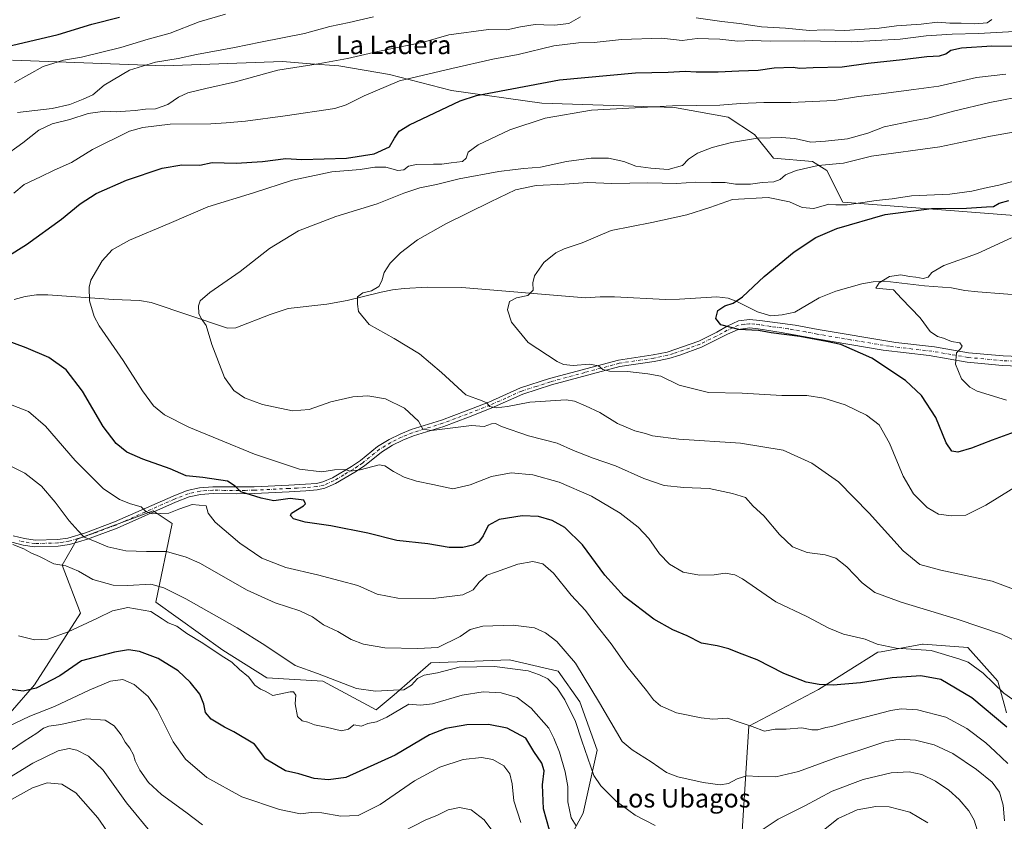
# Model space of a CAD drawing. Units: metres. Extents: x 546125 to 549560, y 4717019 to 4719356.
# Drawn here: x 548315 to 548739, y 4717560 to 4717906 of the extents above; entities that cross this region are included whole.
import ezdxf
from ezdxf.enums import TextEntityAlignment as Align

# ---------------------------------------------------------------- set-up
doc = ezdxf.new("R2010")
doc.units = ezdxf.units.M
doc.header["$MEASUREMENT"] = 0
doc.linetypes.add('DGN Style 4', pattern=[2.638475, 1.318413, -0.659207, 0.001648, -0.659207])
for name, color, linetype, lineweight in [('Camino Cxs', 7, 'Continuous', 0), ('Camino eje', 30, 'DGN Style 4', 13), ('Corriente natural lineal', 142, 'Continuous', 13), ('Cultivos herbáceos CxS', 92, 'Continuous', 0), ('Curva de nivel maestra', 30, 'Continuous', 30), ('Curva de nivel normal', 30, 'Continuous', 0), ('Matorral CxS', 135, 'Continuous', 0), ('Pastizal CxS', 92, 'Continuous', 0), ('Texto cartográfico', 7, 'Continuous', 0)]:
    doc.layers.add(name, color=color, linetype=linetype, lineweight=lineweight)
doc.styles.add('Style-Arial', font='txt')

# ---------------------------------------------------------------- blocks, each defined once
blk = doc.blocks.new('*U8')
at = {"layer": 'Pastizal CxS', "color": 92, "linetype": 'Continuous', "lineweight": 0}
for points in [[(548300.3353, 4717594.99, 780.1253), (548321.5713, 4717619.1443, 773.9396), (548341.2851, 4717649.9587, 768.0694), (548333.4071, 4717670.6333, 764.5718), (548339.9459, 4717681.8253, 760.4013), (548346.8247, 4717684.4071, 758.8125), (548372.6881, 4717694.1117, 754.386), (548380.8737, 4717688.6501, 755.5768), (548373.7687, 4717654.6435, 766.6846), (548402.6459, 4717634.0427, 768.6053), (548421.6017, 4717622.0703, 767.5794), (548445.7669, 4717620.6056, 765.3736), (548468.7415, 4717608.3573, 767.0979), (548476.5235, 4717614.7491, 764.9743), (548492.2699, 4717628.5557, 761.1015), (548526.2157, 4717629.9131, 762.862), (548547.0907, 4717624.9705, 761.726), (548556.5337, 4717611.7873, 762.3777), (548563.9573, 4717590.9821, 762.8341), (548557.8571, 4717563.7675, 768.3537), (548543.4923, 4717537.2495, 777.449)], [(548626.3647, 4717556.0311, 764.3174), (548629.2889, 4717601.3445, 754.2773), (548659.2293, 4717617.1065, 749.6746), (548684.8455, 4717633.1047, 745.2583), (548686.2513, 4717633.3579, 745.143), (548704.0945, 4717636.5709, 743.1454), (548704.4587, 4717636.5439, 743.1348), (548723.5833, 4717635.1271, 741.8265), (548736.5745, 4717620.6919, 743.9454), (548739.2687, 4717610.7371, 746.311), (548740.2713, 4717607.0327, 747.1987)]]:
    blk.add_polyline3d(points, dxfattribs=at)

msp = doc.modelspace()

# ---------------------------------------------------------------- linework, layer by layer
at = {"layer": 'Camino Cxs', "color": 7, "linetype": 'Continuous', "lineweight": 0}
for points in [[(548312.2601, 4717683.3101, 764.3796), (548317.2101, 4717682.0901, 763.994), (548321.7501, 4717681.3601, 763.5703), (548331.4101, 4717681.6501, 762.0816), (548335.9401, 4717682.3301, 761.1705), (548343.4701, 4717684.5601, 759.6659), (548356.0201, 4717689.2601, 757.1374), (548381.2301, 4717700.4101, 753.1394), (548387.3401, 4717702.7701, 752.2808), (548392.6301, 4717703.9601, 751.6486), (548398.3701, 4717704.4001, 751.3998), (548416.1701, 4717704.3601, 748.8734), (548431.0501, 4717705.1101, 747.213), (548438.2301, 4717705.5001, 747.0955), (548442.9501, 4717705.8801, 746.8209), (548445.7501, 4717706.4901, 746.5804), (548449.9301, 4717708.3401, 746.0322), (548458.0301, 4717713.1201, 745.065), (548461.9601, 4717715.7601, 744.6265), (548469.3301, 4717721.7201, 743.464), (548474.3401, 4717724.7601, 742.5558), (548479.0001, 4717727.0901, 741.6253), (548483.8101, 4717729.0301, 740.7387), (548496.9201, 4717733.1201, 738.5068), (548507.4501, 4717737.0901, 736.4923), (548517.2201, 4717740.9001, 735.1846), (548530.9401, 4717746.9801, 733.2725), (548543.4301, 4717751.0101, 732.1069), (548573.1701, 4717759.0401, 729.0811), (548588.0501, 4717761.2501, 727.6961), (548594.0601, 4717762.4801, 727.1148), (548607.7701, 4717767.2001, 725.8923), (548615.4801, 4717771.0101, 725.3567), (548619.9701, 4717773.6401, 724.9859), (548624.8501, 4717775.8801, 725.025), (548629.5301, 4717776.5201, 725.005), (548634.0501, 4717776.1201, 724.9721), (548649.2801, 4717774.0201, 725.57), (548659.1201, 4717772.2501, 724.497), (548692.6701, 4717766.6301, 723.3491), (548709.2101, 4717764.7401, 721.2814), (548723.8601, 4717762.2001, 719.7231), (548738.8301, 4717760.8001, 717.4464), (548773.6001, 4717759.3901, 714.4927)], [(548312.2601, 4717683.3101, 764.3796), (548317.2101, 4717682.0901, 763.994), (548321.7501, 4717681.3601, 763.5703), (548331.4101, 4717681.6501, 762.0816), (548335.9401, 4717682.3301, 761.1705), (548343.4701, 4717684.5601, 759.6659), (548356.0201, 4717689.2601, 757.1374), (548381.2301, 4717700.4101, 753.1394), (548387.3401, 4717702.7701, 752.2808), (548392.6301, 4717703.9601, 751.6486), (548398.3701, 4717704.4001, 751.3998), (548416.1701, 4717704.3601, 748.8734), (548431.0501, 4717705.1101, 747.213), (548438.2301, 4717705.5001, 747.0955), (548442.9501, 4717705.8801, 746.8209), (548445.7501, 4717706.4901, 746.5804), (548449.9301, 4717708.3401, 746.0322), (548458.0301, 4717713.1201, 745.065), (548461.9601, 4717715.7601, 744.6265), (548469.3301, 4717721.7201, 743.464), (548474.3401, 4717724.7601, 742.5558), (548479.0001, 4717727.0901, 741.6253), (548483.8101, 4717729.0301, 740.7387), (548496.9201, 4717733.1201, 738.5068), (548507.4501, 4717737.0901, 736.4923), (548517.2201, 4717740.9001, 735.1846), (548530.9401, 4717746.9801, 733.2725), (548543.4301, 4717751.0101, 732.1069), (548573.1701, 4717759.0401, 729.0811), (548588.0501, 4717761.2501, 727.6961), (548594.0601, 4717762.4801, 727.1148), (548607.7701, 4717767.2001, 725.8923), (548615.4801, 4717771.0101, 725.3567), (548619.9701, 4717773.6401, 724.9859), (548624.8501, 4717775.8801, 725.025), (548629.5301, 4717776.5201, 725.005), (548634.0501, 4717776.1201, 724.9721), (548649.2801, 4717774.0201, 725.57), (548659.1201, 4717772.2501, 724.497), (548692.6701, 4717766.6301, 723.3491), (548709.2101, 4717764.7401, 721.2814), (548723.8601, 4717762.2001, 719.7231), (548738.8301, 4717760.8001, 717.4464), (548773.6001, 4717759.3901, 714.4927)], [(548769.6101, 4717755.3901, 715.3682), (548738.5501, 4717756.7001, 717.8459), (548723.3301, 4717758.1201, 719.395), (548706.9701, 4717760.9201, 722.5336), (548687.1501, 4717763.2501, 725.6481), (548658.4101, 4717768.2001, 725.9833), (548643.2501, 4717770.9201, 725.3663), (548633.3401, 4717772.4101, 725.1035), (548629.6501, 4717772.8401, 725.0004), (548624.7301, 4717772.1201, 725.1076), (548620.0301, 4717770.1101, 725.7424), (548608.8801, 4717764.6001, 726.7144), (548599.5301, 4717761.1601, 727.4403), (548594.7501, 4717759.7301, 727.8575), (548588.5501, 4717758.4601, 728.1263), (548573.7501, 4717756.2601, 729.7947), (548544.2301, 4717748.3001, 732.7002), (548531.9501, 4717744.3301, 733.9642), (548518.3101, 4717738.2901, 736.1616), (548508.4701, 4717734.4501, 737.8605), (548497.8401, 4717730.4401, 739.6288), (548484.7601, 4717726.3601, 741.193), (548480.1601, 4717724.5101, 742.1588), (548475.7101, 4717722.2901, 742.9688), (548470.9601, 4717719.4001, 744.0787), (548463.6401, 4717713.4801, 745.2275), (548459.5401, 4717710.7201, 746.1163), (548451.2201, 4717705.8201, 747.153), (548446.6301, 4717703.7901, 747.8542), (548443.3601, 4717703.0801, 747.9701), (548438.4301, 4717702.6801, 748.1305), (548431.2001, 4717702.2801, 748.2383), (548416.2701, 4717701.5301, 749.8164), (548408.3601, 4717701.3701, 750.7281), (548398.4501, 4717701.5701, 752.5033), (548393.0501, 4717701.1601, 752.7482), (548388.1701, 4717700.0601, 753.4546), (548382.3101, 4717697.8001, 753.9677), (548357.0901, 4717686.6401, 757.7955), (548344.3701, 4717681.8801, 760.2558), (548336.5601, 4717679.5601, 762.2188), (548331.6601, 4717678.8201, 763.118), (548321.5601, 4717678.5201, 764.5631), (548316.6501, 4717679.3201, 764.9698), (548311.7501, 4717680.5201, 765.172)], [(548769.6101, 4717755.3901, 715.3682), (548738.5501, 4717756.7001, 717.8459), (548723.3301, 4717758.1201, 719.395), (548706.9701, 4717760.9201, 722.5336), (548687.1501, 4717763.2501, 725.6481), (548658.4101, 4717768.2001, 725.9833), (548643.2501, 4717770.9201, 725.3663), (548633.3401, 4717772.4101, 725.1035), (548629.6501, 4717772.8401, 725.0004), (548624.7301, 4717772.1201, 725.1076), (548620.0301, 4717770.1101, 725.7424), (548608.8801, 4717764.6001, 726.7144), (548599.5301, 4717761.1601, 727.4403), (548594.7501, 4717759.7301, 727.8575), (548588.5501, 4717758.4601, 728.1263), (548573.7501, 4717756.2601, 729.7947), (548544.2301, 4717748.3001, 732.7002), (548531.9501, 4717744.3301, 733.9642), (548518.3101, 4717738.2901, 736.1616), (548508.4701, 4717734.4501, 737.8605), (548497.8401, 4717730.4401, 739.6288), (548484.7601, 4717726.3601, 741.193), (548480.1601, 4717724.5101, 742.1588), (548475.7101, 4717722.2901, 742.9688), (548470.9601, 4717719.4001, 744.0787), (548463.6401, 4717713.4801, 745.2275), (548459.5401, 4717710.7201, 746.1163), (548451.2201, 4717705.8201, 747.153), (548446.6301, 4717703.7901, 747.8542), (548443.3601, 4717703.0801, 747.9701), (548438.4301, 4717702.6801, 748.1305), (548431.2001, 4717702.2801, 748.2383), (548416.2701, 4717701.5301, 749.8164), (548408.3601, 4717701.3701, 750.7281), (548398.4501, 4717701.5701, 752.5033), (548393.0501, 4717701.1601, 752.7482), (548388.1701, 4717700.0601, 753.4546), (548382.3101, 4717697.8001, 753.9677), (548357.0901, 4717686.6401, 757.7955), (548344.3701, 4717681.8801, 760.2558), (548336.5601, 4717679.5601, 762.2188), (548331.6601, 4717678.8201, 763.118), (548321.5601, 4717678.5201, 764.5631), (548316.6501, 4717679.3201, 764.9698), (548311.7501, 4717680.5201, 765.172)]]:
    msp.add_polyline3d(points, dxfattribs=at)
at = {"layer": 'Camino eje', "color": 30, "linetype": 'DGN Style 4', "lineweight": 13}
msp.add_polyline3d([(548754.2201, 4717758.0951, 716.4624), (548738.6901, 4717758.7501, 717.6863), (548723.5951, 4717760.1601, 719.5714), (548716.2701, 4717761.4301, 720.4631), (548708.0901, 4717762.8301, 721.8424), (548699.8201, 4717763.7751, 723.4592), (548689.9101, 4717764.9401, 724.6019), (548673.1351, 4717767.7501, 725.3006), (548658.7651, 4717770.2251, 725.2727), (548653.8451, 4717771.1101, 725.1699), (548646.2651, 4717772.4701, 725.0734), (548638.6501, 4717773.5201, 725.1519), (548633.6951, 4717774.2651, 725.0249), (548631.8501, 4717774.4801, 725.007), (548629.5901, 4717774.6801, 725.0013), (548627.2501, 4717774.3601, 724.9936), (548624.7901, 4717774.0001, 725.0048), (548622.3501, 4717772.8801, 725.0265), (548620.0001, 4717771.8751, 725.1937), (548617.7551, 4717770.5601, 725.5047), (548608.3251, 4717765.9001, 726.299), (548603.6501, 4717764.1801, 726.7544), (548596.7951, 4717761.8201, 727.1804), (548594.4051, 4717761.1051, 727.4738), (548588.3001, 4717759.8551, 727.9056), (548573.4601, 4717757.6501, 729.3548), (548558.5901, 4717753.6351, 730.7913), (548543.8301, 4717749.6551, 732.3968), (548537.6901, 4717747.6701, 732.9134), (548531.4451, 4717745.6551, 733.6058), (548524.5851, 4717742.6151, 734.2757), (548517.7651, 4717739.5951, 735.6608), (548507.9601, 4717735.7701, 737.1525), (548497.3801, 4717731.7801, 738.9597), (548484.2851, 4717727.6951, 740.8653), (548481.8801, 4717726.7251, 741.3742), (548479.5801, 4717725.8001, 741.8807), (548477.3551, 4717724.6901, 742.3541), (548475.0251, 4717723.5251, 742.7428), (548472.6501, 4717722.0801, 743.1779), (548470.1451, 4717720.5601, 743.7585), (548462.8001, 4717714.6201, 744.9129), (548460.7501, 4717713.2401, 745.1448), (548458.7851, 4717711.9201, 745.4916), (548454.7351, 4717709.5301, 746.2117), (548450.5751, 4717707.0801, 746.4882), (548446.1901, 4717705.1401, 747.2059), (548443.1551, 4717704.4801, 747.39), (548438.3301, 4717704.0901, 747.6122), (548434.7151, 4717703.8901, 747.6013), (548431.1251, 4717703.6951, 747.707), (548416.2201, 4717702.9451, 749.2465), (548412.2651, 4717702.8651, 749.7017), (548403.3651, 4717702.8851, 751.1569), (548398.4101, 4717702.9851, 751.8816), (548395.7101, 4717702.7801, 752.0422), (548392.8401, 4717702.5601, 752.0336), (548387.7551, 4717701.4151, 752.8386), (548381.7701, 4717699.1051, 753.5479), (548369.1651, 4717693.5301, 755.0047), (548356.5551, 4717687.9501, 757.3766), (548343.9201, 4717683.2201, 759.9015), (548340.1551, 4717682.1051, 760.7139), (548336.2501, 4717680.9451, 761.6919), (548333.8001, 4717680.5751, 762.1606), (548331.5351, 4717680.2351, 762.5989), (548321.6551, 4717679.9401, 764.067), (548319.2001, 4717680.3401, 764.2866), (548316.9301, 4717680.7051, 764.4841), (548314.4801, 4717681.3051, 764.6048)], dxfattribs=at)
at = {"layer": 'Corriente natural lineal', "color": 142, "linetype": 'Continuous', "lineweight": 13}
msp.add_polyline3d([(548312.7301, 4717785.1101, 748.168), (548317.5101, 4717786.3601, 747.7362), (548322.3601, 4717787.1001, 747.1628), (548327.2801, 4717787.1601, 746.7295), (548355.5201, 4717785.1601, 743.8292), (548366.8201, 4717784.6901, 742.7784), (548371.7201, 4717783.8801, 742.26), (548404.7201, 4717772.7601, 739.2726), (548408.2401, 4717772.8801, 739.0878), (548423.1201, 4717778.6801, 738.3995), (548430.8401, 4717781.1601, 737.9478), (548447.4801, 4717783.1601, 736.6443), (548456.2801, 4717784.6101, 736.2538), (548470.8201, 4717788.2201, 734.6879), (548475.7201, 4717789.2401, 734.4435), (548480.7901, 4717789.8901, 733.9131), (548490.7601, 4717790.3601, 733.0136), (548505.5801, 4717790.2701, 732.042), (548558.9601, 4717785.8001, 728.6814), (548565.1601, 4717786.2001, 728.2699), (548571.3601, 4717786.2001, 728.0225), (548593.4201, 4717785.1501, 726.5641), (548599.3401, 4717785.2901, 726.2802), (548615.4701, 4717786.2301, 725.9247), (548620.3701, 4717785.6401, 725.7329), (548624.0401, 4717784.2201, 725.5932), (548633.0101, 4717779.8001, 724.859), (548638.7001, 4717778.0101, 724.3096), (548643.6901, 4717778.4401, 723.6777), (548649.1301, 4717779.6401, 723.3264), (548659.5701, 4717785.8001, 722.4831), (548666.7001, 4717788.7001, 722.1596), (548678.0201, 4717791.8101, 721.6339), (548682.9101, 4717792.7801, 721.3149), (548687.8501, 4717793.0201, 721.046), (548705.0101, 4717791.0001, 719.6581), (548716.5301, 4717790.1201, 718.9419), (548722.3701, 4717789.0001, 718.2368), (548727.8801, 4717788.4001, 717.5407), (548750.0901, 4717786.6801, 715.947)], dxfattribs=at)
at = {"layer": 'Cultivos herbáceos CxS', "color": 92, "linetype": 'Continuous', "lineweight": 0}
for points in [[(548312.0241, 4717888.2635, 773.0276), (548377.3731, 4717885.7721, 765.1512), (548428.4079, 4717887.6387, 762.2308), (548440.4261, 4717886.7137, 761.2766), (548452.6801, 4717885.7705, 759.9097), (548474.4631, 4717882.0363, 756.8211), (548501.2253, 4717875.1897, 752.6167), (548540.0861, 4717869.7159, 747.3727), (548597.2317, 4717867.7879, 745.4566), (548620.3289, 4717863.7133, 743.834), (548631.7651, 4717856.2589, 741.1429), (548639.8533, 4717846.0579, 737.7654), (548656.7075, 4717844.5019, 736.4585), (548662.9503, 4717840.6251, 734.7551), (548669.7445, 4717827.0433, 731.9729), (548756.6997, 4717820.2513, 721.7981)], [(548312.0241, 4717888.2635, 773.0276), (548377.3731, 4717885.7721, 765.1512), (548428.4079, 4717887.6387, 762.2308), (548440.4261, 4717886.7137, 761.2766), (548452.6801, 4717885.7705, 759.9097), (548474.4631, 4717882.0363, 756.8211), (548501.2253, 4717875.1897, 752.6167), (548540.0861, 4717869.7159, 747.3727), (548597.2317, 4717867.7879, 745.4566), (548620.3289, 4717863.7133, 743.834), (548631.7651, 4717856.2589, 741.1429), (548639.8533, 4717846.0579, 737.7654), (548656.7075, 4717844.5019, 736.4585), (548662.9503, 4717840.6251, 734.7551), (548669.7445, 4717827.0433, 731.9729), (548756.6997, 4717820.2513, 721.7981), (548797.4249, 4717822.7677, 719.037), (548869.1999, 4717824.3065, 717.843), (548878.6875, 4717823.8483, 717.5112), (548893.6191, 4717824.3289, 717.1573), (548915.3529, 4717825.0073, 715.1645), (548920.7851, 4717814.1423, 711.8726), (548928.7817, 4717808.8105, 709.9687)], [(548543.4923, 4717537.2495, 777.449), (548557.8571, 4717563.7675, 768.3537), (548563.9573, 4717590.9821, 762.8341), (548556.5337, 4717611.7873, 762.3777), (548547.0907, 4717624.9705, 761.726), (548526.2157, 4717629.9131, 762.862), (548492.2699, 4717628.5557, 761.1015), (548476.5235, 4717614.7491, 764.9743), (548468.7415, 4717608.3573, 767.0979), (548445.7669, 4717620.6056, 765.3736), (548421.6017, 4717622.0703, 767.5794), (548402.6459, 4717634.0427, 768.6053), (548373.7687, 4717654.6435, 766.6846), (548380.8737, 4717688.6501, 755.5768), (548372.6881, 4717694.1117, 754.386), (548346.8247, 4717684.4071, 758.8125), (548339.9459, 4717681.8253, 760.4013), (548333.4071, 4717670.6333, 764.5718), (548341.2851, 4717649.9587, 768.0694), (548321.5713, 4717619.1443, 773.9396), (548300.3353, 4717594.99, 780.1253)], [(548543.4923, 4717537.2495, 777.449), (548557.8571, 4717563.7675, 768.3537), (548563.9573, 4717590.9821, 762.8341), (548556.5337, 4717611.7873, 762.3777), (548547.0907, 4717624.9705, 761.726), (548526.2157, 4717629.9131, 762.862), (548492.2699, 4717628.5557, 761.1015), (548476.5235, 4717614.7491, 764.9743), (548468.7415, 4717608.3573, 767.0979), (548445.7669, 4717620.6056, 765.3736), (548421.6017, 4717622.0703, 767.5794), (548402.6459, 4717634.0427, 768.6053), (548373.7687, 4717654.6435, 766.6846), (548380.8737, 4717688.6501, 755.5768), (548372.6881, 4717694.1117, 754.386), (548346.8247, 4717684.4071, 758.8125), (548339.9459, 4717681.8253, 760.4013), (548333.4071, 4717670.6333, 764.5718), (548341.2851, 4717649.9587, 768.0694), (548321.5713, 4717619.1443, 773.9396), (548300.3353, 4717594.99, 780.1253)], [(548740.2713, 4717607.0327, 747.1987), (548739.2687, 4717610.7371, 746.311), (548736.5745, 4717620.6919, 743.9454), (548723.5833, 4717635.1271, 741.8265), (548704.4587, 4717636.5439, 743.1348), (548704.0945, 4717636.5709, 743.1454), (548686.2513, 4717633.3579, 745.143), (548684.8455, 4717633.1047, 745.2583), (548659.2293, 4717617.1065, 749.6746), (548629.2889, 4717601.3445, 754.2773), (548626.3647, 4717556.0311, 764.3174)], [(548740.2713, 4717607.0327, 747.1987), (548739.2687, 4717610.7371, 746.311), (548736.5745, 4717620.6919, 743.9454), (548723.5833, 4717635.1271, 741.8265), (548704.4587, 4717636.5439, 743.1348), (548704.0945, 4717636.5709, 743.1454), (548686.2513, 4717633.3579, 745.143), (548684.8455, 4717633.1047, 745.2583), (548659.2293, 4717617.1065, 749.6746), (548629.2889, 4717601.3445, 754.2773), (548626.3647, 4717556.0311, 764.3174)]]:
    msp.add_polyline3d(points, dxfattribs=at)
at = {"layer": 'Curva de nivel maestra', "color": 30, "linetype": 'Continuous', "lineweight": 30, "flags": 128}
for points, elevation in [([(548309.16, 4717893.9701), (548331.76, 4717899.2301), (548346.27, 4717903.7401), (548358.1, 4717906.8201)], 775), ([(548300.94, 4717798.1301), (548318.06, 4717808.8001), (548333.17, 4717819.7101), (548341.17, 4717826.3401), (548348.12, 4717830.7801), (548361.2, 4717836.4601), (548376.5, 4717841.7401), (548384.99, 4717843.1501), (548392.79, 4717843.0401), (548398.13, 4717844.1501), (548408.36, 4717843.8901), (548419.71, 4717844.5401), (548429.77, 4717845.7901), (548436.69, 4717845.3801), (548455.88, 4717846.0001), (548467.9, 4717847.8501), (548474.4, 4717850.8401), (548476.58, 4717854.6001), (548478.65, 4717857.6101), (548483.06, 4717860.3201), (548504.87, 4717870.7601), (548511.97, 4717873.0401), (548547.66, 4717879.7601), (548580.42, 4717882.7001), (548594.51, 4717883.0801), (548601.82, 4717883.4701), (548606.61, 4717883.1601), (548616.12, 4717883.1501), (548624.9, 4717883.6401), (548633.37, 4717883.9801), (548640.23, 4717884.9601), (548648.41, 4717885.1501), (548651.14, 4717884.7401), (548657.03, 4717885.0201), (548669.54, 4717885.3201), (548680.63, 4717886.9501), (548695.46, 4717888.4801), (548705.93, 4717889.7601), (548711.38, 4717890.0601), (548714.09, 4717890.9401), (548716.36, 4717892.5301), (548720.97, 4717893.5301), (548733.93, 4717894.4101), (548746.07, 4717894.3001)], 750), ([(548743.58, 4717727.9301), (548734.16, 4717724.5501), (548725.25, 4717721.0401), (548719.39, 4717719.2701), (548716.74, 4717719.7401), (548714.32, 4717723.4101), (548709.79, 4717734.2201), (548703.64, 4717743.7601), (548696.77, 4717750.1401), (548682.32, 4717759.7801), (548668.96, 4717765.7501), (548662.7, 4717767.0401), (548651.2, 4717769.2101), (548638.91, 4717770.7801), (548633.42, 4717771.7001), (548624.96, 4717772.1801), (548617.27, 4717774.1401), (548615.01, 4717776.9701), (548615.94, 4717780.4001), (548618.88, 4717782.4401), (548622.52, 4717783.5001), (548626.56, 4717786.1901), (548635.83, 4717795.0801), (548648.88, 4717805.6901), (548658.15, 4717811.8501), (548667.26, 4717815.6901), (548687.95, 4717821.7401), (548707.99, 4717824.2701), (548723.06, 4717824.5001), (548731.65, 4717825.1001), (548734.74, 4717825.1201), (548737.19, 4717826.5901), (548741.35, 4717827.7201)], 725), ([(548740.42, 4717600.7801), (548725.41, 4717613.4601), (548712.07, 4717621.4301), (548703.41, 4717623.0101), (548691.07, 4717622.1601), (548677.41, 4717620.0201), (548665.61, 4717618.9501), (548659.59, 4717619.1901), (548654.04, 4717620.2401), (548644.37, 4717623.9801), (548632.88, 4717629.9101), (548625.32, 4717632.6901), (548620.67, 4717634.6501), (548615.61, 4717635.8801), (548608.94, 4717637.0301), (548602.66, 4717640.2701), (548596.52, 4717642.8501), (548588.34, 4717647.3401), (548575.64, 4717657.0801), (548567.25, 4717666.3301), (548557.64, 4717679.4101), (548549.98, 4717686.8801), (548544.53, 4717689.9301), (548538.73, 4717691.6501), (548531.66, 4717691.9301), (548521.76, 4717690.3101), (548517.01, 4717687.7201), (548514.82, 4717683.2801), (548512.75, 4717680.5901), (548510.3, 4717679.2601), (548506.02, 4717678.3001), (548500.19, 4717678.2701), (548490.94, 4717679.8201), (548477.57, 4717681.3101), (548465.07, 4717684.4401), (548449.19, 4717687.5401), (548438.19, 4717689.1801), (548433.11, 4717690.6801), (548431.83, 4717692.0901), (548432.31, 4717692.9801), (548437.38, 4717696.1601), (548438.29, 4717697.1201), (548437.6, 4717698.6401), (548431.73, 4717699.4401), (548424.62, 4717698.3901), (548419.18, 4717699.5501), (548410.42, 4717702.3001), (548407.93, 4717704.7101), (548404.68, 4717706.8001), (548394.06, 4717708.4201), (548386.85, 4717709.2001), (548380.02, 4717712.0801), (548368.16, 4717716.3301), (548361.34, 4717719.4001), (548356.69, 4717723.0501), (548351.06, 4717730.4101), (548342.21, 4717745.5601), (548335.1, 4717754.7801), (548327.74, 4717760.1001), (548317.99, 4717764.3401), (548306.7, 4717768.3901)], 750), ([(548544.68, 4717551.8401), (548540.88, 4717565.6601), (548540.33, 4717575.9901), (548541.05, 4717582.0701), (548540.16, 4717585.3301), (548536.72, 4717590.3801), (548533.16, 4717596.1701), (548525.12, 4717600.3601), (548517.09, 4717601.9301), (548507.73, 4717601.9101), (548498.68, 4717600.2901), (548491.7, 4717597.4901), (548476.87, 4717588.7401), (548455.6, 4717579.1001), (548448.14, 4717578.0901), (548442.02, 4717578.7801), (548435.34, 4717580.7301), (548429.6, 4717582.0601), (548421.19, 4717587.1001), (548416.33, 4717593.4601), (548407.43, 4717598.7701), (548403.44, 4717600.7801), (548397.63, 4717604.3101), (548395.18, 4717607.2001), (548394.48, 4717610.7701), (548392.69, 4717615.0401), (548388.62, 4717620.2901), (548383.4, 4717625.0801), (548374.85, 4717630.4201), (548366.78, 4717633.4901), (548361.96, 4717634.1001), (548355.99, 4717633.1301), (548341.73, 4717629.3601), (548332.4, 4717622.9901), (548322.29, 4717617.6201), (548316.62, 4717616.3901), (548306.97, 4717617.6501)], 775)]:
    msp.add_lwpolyline(points, dxfattribs=dict(at, elevation=elevation))
at = {"layer": 'Curva de nivel normal', "color": 30, "linetype": 'Continuous', "lineweight": 0, "flags": 128}
for points, elevation in [([(548403.79, 4717907.9701), (548392.45, 4717904.6801), (548379.94, 4717899.8701), (548370.45, 4717897.2801), (548358.73, 4717893.7101), (548341.73, 4717889.4801), (548334.04, 4717888.1801), (548325.31, 4717885.5001), (548312.86, 4717878.6201)], 770), ([(548556.74, 4717906.8501), (548551.66, 4717904.0801), (548545.57, 4717903.3201), (548540.93, 4717903.4201), (548537.2, 4717903.6401), (548530.93, 4717902.5901), (548524.98, 4717901.2401), (548517.08, 4717901.4501), (548499.98, 4717899.0801), (548489.06, 4717896.0401), (548469.39, 4717892.0201), (548456.34, 4717888.8701), (548443.67, 4717886.6901), (548426.38, 4717883.9601), (548408.06, 4717878.8401), (548395.4, 4717876.0401), (548387.59, 4717874.0801), (548383.57, 4717872.2801), (548378.98, 4717869.0801), (548373.72, 4717867.2001), (548369.3, 4717867.1301), (548364.84, 4717866.5501), (548360.73, 4717866.2901), (548356.69, 4717865.9301), (548351.89, 4717866.2201), (548344.69, 4717865.2901), (548336.73, 4717862.7001), (548329.2, 4717860.8601), (548323.35, 4717858.1301), (548316.49, 4717852.6401), (548307.67, 4717846.3201)], 760), ([(548314.17, 4717865.7101), (548329.06, 4717867.3901), (548336.73, 4717869.1201), (548342.42, 4717871.4801), (548346.68, 4717873.2601), (548351.54, 4717877.4101), (548362.42, 4717883.8801), (548373.7, 4717887.4101), (548383.45, 4717888.9601), (548391.3, 4717890.6001), (548407.75, 4717893.7001), (548418.91, 4717896.0401), (548437.86, 4717899.7801), (548448.73, 4717902.7801), (548457.11, 4717904.3801), (548467.59, 4717906.8401)], 765), ([(548733.94, 4717905.6901), (548731.91, 4717904.3301), (548726.69, 4717903.9001), (548720.73, 4717904.2201), (548715.83, 4717904.2301), (548710.61, 4717904.6401), (548703.46, 4717903.7001), (548692.86, 4717903.0001), (548685.38, 4717902.0601), (548670.65, 4717900.9901), (548661.9, 4717901.2401), (548655.44, 4717901.0301), (548645.05, 4717901.9701), (548634.69, 4717902.6401), (548625.21, 4717904.0901), (548617.69, 4717904.8101), (548606.58, 4717906.5301)], 760), ([(548743.78, 4717900.5701), (548728.21, 4717899.7101), (548716.91, 4717899.3801), (548705.64, 4717898.6401), (548694.44, 4717897.2701), (548673.5, 4717896.1401), (548653.43, 4717896.5101), (548638.41, 4717896.4801), (548630.74, 4717896.7501), (548624.53, 4717896.4401), (548616.79, 4717897.3401), (548607.03, 4717897.5901), (548600.53, 4717896.7501), (548591.73, 4717897.7101), (548574.46, 4717897.1101), (548562.61, 4717895.8801), (548555.87, 4717895.6701), (548545.26, 4717894.3801), (548529.83, 4717890.6601), (548518.92, 4717888.5901), (548501.37, 4717884.6201), (548478.72, 4717879.3201), (548463.54, 4717872.9001), (548455.86, 4717868.9301), (548450.89, 4717867.3401), (548429.56, 4717864.2201), (548412.42, 4717861.8701), (548404.13, 4717861.2601), (548397.49, 4717860.8401), (548379.97, 4717860.6701), (548368.15, 4717859.2101), (548362.46, 4717857.5801), (548346.56, 4717849.7801), (548337.48, 4717844.1001), (548330.01, 4717840.7801), (548324.08, 4717837.9001), (548317.02, 4717834.6201), (548312.64, 4717830.9101)], 755), ([(548743.07, 4717612.7901), (548739.17, 4717615.4401), (548730.26, 4717624.0701), (548723.83, 4717628.8301), (548719.72, 4717630.3001), (548707.88, 4717633.8801), (548692.81, 4717634.8801), (548684.61, 4717636.6101), (548679.35, 4717638.7301), (548670.06, 4717640.8901), (548663.75, 4717643.4501), (548654.21, 4717648.5401), (548640.86, 4717654.8901), (548626.52, 4717664.7601), (548623.28, 4717666.4401), (548619.07, 4717667.1501), (548614.3, 4717666.5001), (548607.99, 4717666.3201), (548600.97, 4717667.6101), (548595.1, 4717671.0501), (548590.76, 4717675.4801), (548586.26, 4717682.0801), (548581.59, 4717687.0701), (548573.82, 4717693.0201), (548561.45, 4717700.4301), (548547.55, 4717706.3901), (548536.23, 4717709.6001), (548526.93, 4717710.4801), (548518.35, 4717708.8801), (548509.15, 4717705.2001), (548501.75, 4717703.5601), (548493.18, 4717705.3301), (548486.11, 4717706.8701), (548480.78, 4717708.6101), (548476.2, 4717711.0101), (548472.42, 4717713.3801), (548470.02, 4717713.9001), (548461.78, 4717711.7101), (548457.49, 4717711.2101), (548455.31, 4717711.8401), (548450.75, 4717711.6901), (548445.26, 4717710.9001), (548435.76, 4717711.9601), (548416.37, 4717718.4101), (548400.9, 4717724.7901), (548387.97, 4717730.0401), (548377.5, 4717735.4801), (548372.8, 4717739.2301), (548368.08, 4717745.7701), (548359.76, 4717758.8901), (548349.31, 4717773.7201), (548347.19, 4717777.7701), (548345.25, 4717784.5001), (548345.08, 4717790.4501), (548345.79, 4717793.4101), (548350.62, 4717801.8001), (548354.95, 4717806.4401), (548362.38, 4717810.6001), (548379.56, 4717817.9001), (548396.14, 4717824.9701), (548415.92, 4717831.1301), (548432.64, 4717836.5101), (548449.63, 4717840.1601), (548461.78, 4717841.1501), (548468.16, 4717842.1801), (548472.85, 4717842.1001), (548477.99, 4717840.6301), (548480.6, 4717840.9901), (548482.7, 4717842.5401), (548486.06, 4717843.2101), (548493.4, 4717843.4401), (548497.06, 4717843.3801), (548501.06, 4717844.0201), (548505.88, 4717844.6201), (548507.54, 4717845.9601), (548508.39, 4717848.5601), (548512.71, 4717851.7501), (548526.3, 4717858.2101), (548541.52, 4717863.2901), (548561.53, 4717866.7501), (548596.41, 4717868.4801), (548616.74, 4717868.7801), (548625.64, 4717869.5701), (548635.69, 4717870.0401), (548647.31, 4717870.0401), (548666.11, 4717870.9001), (548676.55, 4717872.6001), (548685.11, 4717873.5901), (548700.41, 4717875.6501), (548711.07, 4717877.0301), (548727.41, 4717880.7401), (548740.07, 4717882.1901)], 745), ([(548750.86, 4717634.7801), (548738.21, 4717640.8801), (548718.99, 4717647.4401), (548694.94, 4717654.6601), (548683.62, 4717658.8401), (548678.12, 4717663.0401), (548671.49, 4717669.9501), (548666.83, 4717673.7201), (548662.18, 4717675.0801), (548654.37, 4717676.0401), (548648.16, 4717678.5101), (548642.56, 4717683.9001), (548635.75, 4717691.9101), (548631.09, 4717696.0301), (548627.9, 4717699.7301), (548622.2, 4717701.5501), (548612.19, 4717703.7301), (548601.32, 4717704.1101), (548592.78, 4717704.9801), (548584.08, 4717708.0101), (548571.78, 4717713.4701), (548562.19, 4717716.7001), (548553.69, 4717720.0601), (548546.74, 4717723.1901), (548534.4, 4717726.4401), (548522.68, 4717730.4601), (548520.18, 4717731.7201), (548518.47, 4717731.5601), (548515.25, 4717730.4501), (548509.81, 4717730.8301), (548504.02, 4717730.0401), (548492.62, 4717728.6401), (548488.83, 4717729.2201), (548487.02, 4717732.6301), (548480.94, 4717738.3301), (548472.81, 4717742.3801), (548465.2, 4717743.6301), (548458.67, 4717743.2001), (548449.19, 4717740.9601), (548439.81, 4717737.7801), (548432.62, 4717737.2001), (548419.75, 4717739.9101), (548411.98, 4717742.7601), (548407.46, 4717745.9301), (548403.38, 4717751.4601), (548397.91, 4717765.7801), (548395.5, 4717773.9101), (548393.38, 4717776.8701), (548392.34, 4717779.0801), (548392.21, 4717782.3701), (548392.96, 4717784.5701), (548397.06, 4717788.1001), (548410.06, 4717797.1701), (548422.71, 4717807.1301), (548435.31, 4717814.6301), (548451.38, 4717820.8601), (548469.2, 4717826.2701), (548480.7, 4717830.9701), (548487.53, 4717833.1701), (548494.67, 4717834.6501), (548504.51, 4717837.0901), (548521.59, 4717840.3001), (548528.56, 4717841.0601), (548532.39, 4717841.5801), (548539.59, 4717842.1801), (548550.77, 4717844.5901), (548561.42, 4717846.0301), (548568.86, 4717846.0601), (548575.49, 4717844.6001), (548580.61, 4717842.6001), (548586.99, 4717841.7101), (548594.55, 4717841.1001), (548600.64, 4717842.8601), (548603.22, 4717845.5901), (548607.19, 4717848.1801), (548613.5, 4717850.6301), (548621.75, 4717852.7201), (548633.02, 4717854.6301), (548638.68, 4717854.7601), (548643.28, 4717854.9701), (548649.07, 4717854.4601), (548655.93, 4717852.9501), (548662.29, 4717853.3001), (548671.83, 4717854.3801), (548680.56, 4717856.7301), (548687.57, 4717859.4601), (548700.11, 4717862.1001), (548706.39, 4717863.2101), (548717.41, 4717866.2201), (548733.07, 4717869.9401), (548749.41, 4717873.1501)], 740), ([(548754.33, 4717656.1101), (548734.07, 4717663.7401), (548712.07, 4717668.5601), (548702.94, 4717670.9101), (548695.8, 4717676.7901), (548681.09, 4717693.1001), (548667.87, 4717706.5801), (548656.43, 4717714.5701), (548644.07, 4717720.2001), (548625.75, 4717723.1501), (548599.07, 4717724.8801), (548587.84, 4717726.3301), (548584.81, 4717727.3201), (548580.17, 4717728.4701), (548572.74, 4717731.6201), (548565.12, 4717736.4101), (548558.94, 4717739.3401), (548554.22, 4717741.3101), (548550.56, 4717741.9101), (548534.92, 4717740.9201), (548525.35, 4717738.9901), (548520.46, 4717738.3801), (548517.62, 4717738.9901), (548516.47, 4717740.5401), (548514.44, 4717741.5001), (548507.42, 4717744.1001), (548496.92, 4717753.6101), (548487.34, 4717761.6601), (548476.47, 4717768.3501), (548465.64, 4717774.3301), (548461.18, 4717779.9901), (548460.69, 4717783.0801), (548460.7, 4717786.3201), (548462.97, 4717788.0101), (548466.67, 4717788.8701), (548469.93, 4717790.7201), (548471.23, 4717793.0801), (548472.13, 4717796.7501), (548474.7, 4717800.8001), (548479.21, 4717805.2801), (548486.48, 4717810.8001), (548498.79, 4717817.6801), (548518.03, 4717827.1701), (548528.73, 4717832.3701), (548537.7, 4717834.2101), (548549.82, 4717834.7901), (548559.86, 4717835.5201), (548570.28, 4717835.0601), (548585.74, 4717835.4101), (548598.07, 4717835.1401), (548606.5, 4717835.5901), (548613.25, 4717835.4501), (548619.14, 4717835.4501), (548623.55, 4717834.7701), (548630.01, 4717834.8101), (548635.06, 4717835.4801), (548640.07, 4717835.8201), (548642.74, 4717836.8001), (548645.07, 4717838.8801), (548649.74, 4717840.7201), (548659.16, 4717842.8101), (548670.09, 4717843.8801), (548682.16, 4717846.9301), (548711.58, 4717850.9101), (548733.45, 4717855.5001), (548750.58, 4717858.5301)], 735), ([(548750.9, 4717708.6201), (548731.44, 4717696.5201), (548722.74, 4717692.2501), (548716.53, 4717691.8601), (548711.06, 4717692.6301), (548706.15, 4717695.4601), (548700.24, 4717701.3101), (548695.75, 4717708.9801), (548689.84, 4717723.2401), (548685.37, 4717731.0501), (548680.02, 4717735.2401), (548670.82, 4717739.6601), (548661.57, 4717742.6601), (548654.2, 4717743.7301), (548643.52, 4717743.7401), (548626.38, 4717744.7201), (548611.96, 4717744.9801), (548599.24, 4717748.2501), (548591.41, 4717752.1001), (548585.77, 4717753.1201), (548576.96, 4717754.1001), (548569.26, 4717754.2601), (548566.44, 4717754.9801), (548564.5, 4717756.5601), (548560.65, 4717757.2701), (548553.53, 4717756.6701), (548549.44, 4717757.1201), (548546.65, 4717758.3601), (548534.27, 4717766.6401), (548527.01, 4717775.3201), (548525.32, 4717780.6401), (548526.19, 4717784.2701), (548529.25, 4717785.8001), (548534.08, 4717786.8601), (548536.35, 4717789.0601), (548536.17, 4717792.3401), (548536.98, 4717795.2501), (548540.99, 4717801.0201), (548546.07, 4717805.2101), (548549.74, 4717806.9001), (548557.41, 4717809.4701), (548569.98, 4717814.8001), (548587.5, 4717818.3001), (548602.54, 4717821.5301), (548612.47, 4717824.8001), (548622.22, 4717828.2001), (548637.64, 4717829.0701), (548646.83, 4717827.1701), (548652.25, 4717824.7401), (548657.35, 4717824.3101), (548663.74, 4717826.2101), (548666.83, 4717825.9001), (548671.68, 4717825.8701), (548684.14, 4717827.7201), (548690.98, 4717828.4501), (548699.34, 4717829.7201), (548715.95, 4717830.5001), (548725.3, 4717831.7401), (548730.75, 4717833.1301), (548736.94, 4717834.3801), (548746.74, 4717837.0201)], 730), ([(548740.34, 4717741.6801), (548727.66, 4717745.6801), (548724.56, 4717747.3101), (548720.86, 4717750.8701), (548718.27, 4717757.3101), (548718.77, 4717762.0801), (548720.48, 4717763.8001), (548721.16, 4717764.9401), (548720.2, 4717766.4501), (548716.64, 4717766.9801), (548713.08, 4717768.3901), (548710.52, 4717769.1101), (548707.41, 4717771.3701), (548703.11, 4717777.2001), (548695.12, 4717785.5201), (548691.62, 4717789.3101), (548683.99, 4717790.0001), (548685.38, 4717792.3501), (548689.91, 4717795.0501), (548694.74, 4717795.7801), (548698.43, 4717794.9801), (548701.17, 4717794.7101), (548704.43, 4717794.2101), (548706.58, 4717794.7401), (548708.11, 4717796.7701), (548713.25, 4717799.7001), (548727.74, 4717804.8901), (548742.41, 4717811.7101)], 720), ([(548304.73, 4717742.3501), (548318.92, 4717736.8701), (548326.24, 4717730.5101), (548338.99, 4717715.6701), (548351.1, 4717703.7001), (548358.18, 4717698.8801), (548362.93, 4717697.0301), (548367.46, 4717695.8401), (548369.48, 4717693.8001), (548372.19, 4717692.7401), (548379.44, 4717693.0501), (548383.66, 4717694.8401), (548389.48, 4717696.7901), (548395.42, 4717696.2201), (548396.41, 4717693.0901), (548399.4, 4717689.1401), (548409.94, 4717680.0801), (548419.45, 4717673.6501), (548429.79, 4717669.6201), (548443.4, 4717666.5301), (548453.25, 4717663.9301), (548460.84, 4717661.8501), (548469.13, 4717658.1401), (548478.1, 4717656.4401), (548493.3, 4717656.3201), (548506.02, 4717657.8601), (548510.58, 4717660.0601), (548513.06, 4717663.3801), (548516.44, 4717666.3301), (548520.58, 4717667.8001), (548529.72, 4717671.1201), (548536.18, 4717672.1801), (548540.57, 4717671.2201), (548545.06, 4717667.2101), (548552.76, 4717657.7401), (548558.85, 4717651.0701), (548562.98, 4717645.6901), (548569.92, 4717636.7101), (548576.77, 4717627.1001), (548585.23, 4717616.6901), (548588.23, 4717612.6801), (548591.27, 4717610.0401), (548598.07, 4717606.9801), (548608.74, 4717604.9401), (548613.74, 4717604.3001), (548620.08, 4717604.6601), (548625.12, 4717602.9601), (548630.66, 4717601.1501), (548636.03, 4717599.1001), (548640.65, 4717599.9201), (548645.41, 4717600.0201), (548652.07, 4717600.5601), (548656.41, 4717599.7501), (548659.07, 4717599.7101), (548662.41, 4717600.7501), (548665.07, 4717601.0801), (548672.16, 4717603.3001), (548690.41, 4717608.0301), (548694.95, 4717608.7001), (548701.91, 4717608.2501), (548714.09, 4717605.1101), (548723.16, 4717600.3401), (548731.42, 4717594.1601), (548735.36, 4717590.4201), (548740.92, 4717585.2501)], 755), ([(548306.69, 4717715.5601), (548317.34, 4717710.2701), (548324.56, 4717704.6801), (548330.48, 4717697.8201), (548336.5, 4717689.8001), (548340.38, 4717685.5101), (548342.94, 4717682.7401), (548347.38, 4717680.9901), (548353.12, 4717678.5101), (548360.86, 4717676.8001), (548369.8, 4717676.4801), (548378.42, 4717676.5401), (548386.91, 4717674.1201), (548392.71, 4717671.4701), (548413.14, 4717659.9201), (548425.14, 4717654.3601), (548435.86, 4717651.0101), (548441.24, 4717648.4101), (548446.04, 4717644.9901), (548452.16, 4717642.0001), (548457.99, 4717638.6701), (548463.21, 4717636.5601), (548472.41, 4717635.0901), (548486.67, 4717634.6801), (548495.22, 4717635.2301), (548504.85, 4717639.8601), (548509.29, 4717642.9601), (548514.62, 4717644.3001), (548527.77, 4717644.7801), (548536.9, 4717643.5801), (548541.74, 4717641.5501), (548546.6, 4717637.8201), (548554.65, 4717628.4601), (548564.9, 4717611.4001), (548574.64, 4717594.7401), (548578.95, 4717591.0901), (548587.18, 4717585.9701), (548593.83, 4717581.3701), (548598.68, 4717579.4001), (548609.57, 4717576.9801), (548616.98, 4717575.9601), (548620.5, 4717576.6001), (548624.22, 4717578.5901), (548628.35, 4717579.9001), (548633.4, 4717579.5401), (548640.98, 4717579.4401), (548650.7, 4717581.6801), (548666.71, 4717587.6501), (548677.49, 4717591.1001), (548687.93, 4717594.5801), (548694.24, 4717595.7101), (548701.05, 4717595.2601), (548709.14, 4717593.2701), (548717.11, 4717589.4401), (548727.33, 4717582.6601), (548734.12, 4717577.0901), (548737.22, 4717572.8801), (548738.85, 4717567.1801), (548739.5, 4717560.5001)], 760), ([(548588.88, 4717558.4601), (548580.34, 4717562.9101), (548572.07, 4717569.0201), (548565.47, 4717575.6101), (548562.54, 4717579.9801), (548557.37, 4717595.0201), (548554.47, 4717603.7401), (548552.14, 4717608.1401), (548550.04, 4717612.5701), (548546.68, 4717617.6901), (548542.73, 4717621.7001), (548539.06, 4717623.4401), (548534.2, 4717625.0701), (548519.67, 4717627.0401), (548504.5, 4717626.6901), (548495.14, 4717624.3001), (548489.4, 4717623.2901), (548486.6, 4717621.8201), (548483.89, 4717618.9401), (548480.67, 4717616.9601), (548476.21, 4717616.8401), (548468.39, 4717616.4001), (548460.23, 4717617.5801), (548443.4, 4717623.9401), (548433.83, 4717627.3501), (548420.8, 4717636.1101), (548408.83, 4717643.6801), (548386.75, 4717656.1001), (548377.18, 4717660.8301), (548371.62, 4717662.4201), (548361.78, 4717661.8201), (548355.4, 4717662.0001), (548346.66, 4717664.4301), (548340.48, 4717668.0001), (548335, 4717670.3501), (548329.85, 4717671.2001), (548323.67, 4717674.3601), (548319.95, 4717675.9701), (548316.95, 4717677.6401), (548312.22, 4717679.5801)], 765), ([(548314.6, 4717640.2501), (548321.53, 4717638.4701), (548327.28, 4717638.7601), (548336.06, 4717641.9601), (548348.73, 4717647.7501), (548355.06, 4717651.0101), (548361.78, 4717652.4301), (548371.61, 4717650.7401), (548376.45, 4717647.5201), (548379.07, 4717645.8301), (548382.77, 4717644.3801), (548387.22, 4717641.2601), (548393.97, 4717637.1001), (548401.87, 4717631.7501), (548406.53, 4717628.8801), (548409.84, 4717625.6801), (548413.77, 4717622.4901), (548416.47, 4717618.9101), (548418.83, 4717617.1701), (548420.87, 4717616.3101), (548424.16, 4717614.5501), (548431.62, 4717616.0901), (548433.13, 4717616.0201), (548434.12, 4717614.5901), (548433.85, 4717610.8501), (548434.85, 4717605.4601), (548436.81, 4717603.6001), (548439.23, 4717603.0201), (548442.16, 4717601.9201), (548447.23, 4717600.9001), (548453.73, 4717599.2801), (548456.73, 4717599.9301), (548459.06, 4717601.9001), (548462.4, 4717601.3101), (548465.08, 4717602.4601), (548468.81, 4717603.1901), (548473.29, 4717605.2301), (548482.82, 4717610.8301), (548487.76, 4717610.3201), (548493.04, 4717610.9001), (548505.75, 4717614.5801), (548514.82, 4717616.1201), (548522.56, 4717615.6901), (548529.4, 4717613.5701), (548535.57, 4717609.0201), (548543.1, 4717600.3801), (548545.28, 4717596.1101), (548547.73, 4717590.0801), (548550.17, 4717581.5401), (548551.26, 4717575.2901), (548551.32, 4717568.6101), (548552.77, 4717561.7901), (548554.83, 4717558.2901)], 770), ([(548531.1, 4717559.8301), (548528.04, 4717569.1201), (548527.26, 4717576.4801), (548526.31, 4717580.7601), (548523.71, 4717584.1701), (548518.98, 4717586.8901), (548514.06, 4717587.7201), (548506.26, 4717586.8801), (548496.16, 4717583.6801), (548485.26, 4717577.7601), (548470.4, 4717567.5701), (548460.94, 4717562.8601), (548453.52, 4717562.4501), (548445.38, 4717563.9601), (548440.67, 4717564.0401), (548436.08, 4717563.5201), (548427.08, 4717565.3901), (548410.81, 4717570.9001), (548395.81, 4717579.2301), (548386.56, 4717587.0101), (548381.21, 4717594.5601), (548374.34, 4717608.3501), (548370.46, 4717614.1301), (548364.52, 4717619.2001), (548359.62, 4717621.3401), (548354.23, 4717620.6301), (548345, 4717616.8501), (548330.15, 4717609.7001), (548319.55, 4717605.6001), (548306.42, 4717599.4501)], 780), ([(548393.88, 4717558.7201), (548386.68, 4717564.2101), (548376.22, 4717571.8201), (548370.69, 4717577.0001), (548366.9, 4717582.3801), (548364.93, 4717586.3501), (548364.23, 4717588.9101), (548362.62, 4717591.7501), (548360.55, 4717594.4101), (548358.84, 4717597.5101), (548355.81, 4717601.3601), (548351.9, 4717603.8401), (548343.82, 4717604.4201), (548332.85, 4717601.9601), (548327.67, 4717601.2201), (548325.34, 4717600.4001), (548322.52, 4717598.2401), (548317.06, 4717594.7601), (548306.06, 4717587.2901)], 785), ([(548372.52, 4717554.4401), (548361.15, 4717568.2901), (548351.08, 4717582.3101), (548344.75, 4717588.3301), (548339.78, 4717590.9601), (548336.49, 4717591.7001), (548331.65, 4717590.6201), (548320.73, 4717585.4001), (548304.98, 4717575.7301)], 790), ([(548727.62, 4717556.6001), (548726.41, 4717560.8401), (548724.06, 4717564.7601), (548719.96, 4717569.6301), (548715.4, 4717573.7301), (548709.73, 4717577.6001), (548703.77, 4717580.4201), (548698.36, 4717581.5701), (548690.67, 4717581.1801), (548678.51, 4717578.3201), (548665.21, 4717573.2901), (548653.35, 4717566.9301), (548641.89, 4717561.1901), (548635.41, 4717556.9001)], 765), ([(548362.29, 4717542.2401), (548348.85, 4717561.7801), (548339.3, 4717572.5201), (548333.23, 4717576.2701), (548326.92, 4717576.8201), (548320.61, 4717574.7101), (548311.64, 4717569.7101)], 795), ([(548522.45, 4717551.3301), (548515.32, 4717560.9001), (548509.65, 4717565.2501), (548504.61, 4717566.2901), (548499.68, 4717565.2901), (548495.11, 4717562.9901), (548489.79, 4717560.7101), (548480.4, 4717555.9401)], 785), ([(548655.65, 4717551.8601), (548667.78, 4717561.5201), (548675.94, 4717565.2401), (548683.98, 4717566.6601), (548689.8, 4717566.5201), (548698.62, 4717564.3001), (548706.47, 4717559.6501)], 770)]:
    msp.add_lwpolyline(points, dxfattribs=dict(at, elevation=elevation))
at = {"layer": 'Matorral CxS', "color": 135, "linetype": 'Continuous', "lineweight": 0}
for points in [[(548756.6997, 4717820.2513, 721.7981), (548669.7445, 4717827.0433, 731.9729), (548662.9503, 4717840.6251, 734.7551), (548656.7075, 4717844.5019, 736.4585), (548639.8533, 4717846.0579, 737.7654), (548631.7651, 4717856.2589, 741.1429), (548620.3289, 4717863.7133, 743.834), (548597.2317, 4717867.7879, 745.4566), (548540.0861, 4717869.7159, 747.3727), (548501.2253, 4717875.1897, 752.6167), (548474.4631, 4717882.0363, 756.8211), (548452.6801, 4717885.7705, 759.9097), (548440.4261, 4717886.7137, 761.2766), (548428.4079, 4717887.6387, 762.2308), (548377.3731, 4717885.7721, 765.1512), (548312.0241, 4717888.2635, 773.0276)], [(548312.0241, 4717888.2635, 773.0276), (548377.3731, 4717885.7721, 765.1512), (548428.4079, 4717887.6387, 762.2308), (548440.4261, 4717886.7137, 761.2766), (548452.6801, 4717885.7705, 759.9097), (548474.4631, 4717882.0363, 756.8211), (548501.2253, 4717875.1897, 752.6167), (548540.0861, 4717869.7159, 747.3727), (548597.2317, 4717867.7879, 745.4566), (548620.3289, 4717863.7133, 743.834), (548631.7651, 4717856.2589, 741.1429), (548639.8533, 4717846.0579, 737.7654), (548656.7075, 4717844.5019, 736.4585), (548662.9503, 4717840.6251, 734.7551), (548669.7445, 4717827.0433, 731.9729), (548756.6997, 4717820.2513, 721.7981), (548797.4249, 4717822.7677, 719.037), (548869.1999, 4717824.3065, 717.843), (548878.6875, 4717823.8483, 717.5112), (548893.6191, 4717824.3289, 717.1573), (548915.3529, 4717825.0073, 715.1645), (548920.7851, 4717814.1423, 711.8726), (548928.7817, 4717808.8105, 709.9687)]]:
    msp.add_polyline3d(points, dxfattribs=at)
at = {"layer": 'Pastizal CxS', "color": 92, "linetype": 'Continuous', "lineweight": 0}
for points in [[(548543.4923, 4717537.2495, 777.449), (548557.8571, 4717563.7675, 768.3537), (548563.9573, 4717590.9821, 762.8341), (548556.5337, 4717611.7873, 762.3777), (548547.0907, 4717624.9705, 761.726), (548526.2157, 4717629.9131, 762.862), (548492.2699, 4717628.5557, 761.1015), (548476.5235, 4717614.7491, 764.9743), (548468.7415, 4717608.3573, 767.0979), (548445.7669, 4717620.6056, 765.3736), (548421.6017, 4717622.0703, 767.5794), (548402.6459, 4717634.0427, 768.6053), (548373.7687, 4717654.6435, 766.6846), (548380.8737, 4717688.6501, 755.5768), (548372.6881, 4717694.1117, 754.386), (548346.8247, 4717684.4071, 758.8125), (548339.9459, 4717681.8253, 760.4013), (548333.4071, 4717670.6333, 764.5718), (548341.2851, 4717649.9587, 768.0694), (548321.5713, 4717619.1443, 773.9396), (548300.3353, 4717594.99, 780.1253)], [(548740.2713, 4717607.0327, 747.1987), (548739.2687, 4717610.7371, 746.311), (548736.5745, 4717620.6919, 743.9454), (548723.5833, 4717635.1271, 741.8265), (548704.4587, 4717636.5439, 743.1348), (548704.0945, 4717636.5709, 743.1454), (548686.2513, 4717633.3579, 745.143), (548684.8455, 4717633.1047, 745.2583), (548659.2293, 4717617.1065, 749.6746), (548629.2889, 4717601.3445, 754.2773), (548626.3647, 4717556.0311, 764.3174)]]:
    msp.add_polyline3d(points, dxfattribs=at)

# ---------------------------------------------------------------- block references
msp.add_blockref('*U8', (0, 0), dxfattribs=at)

# ---------------------------------------------------------------- texts
at = {"layer": 'Texto cartográfico', "color": 7, "linetype": 'Continuous', "lineweight": 0, "style": 'Style-Arial'}
for s, p in [('La Ladera', (548476.244, 4717894.8102)), ('Los Ubagos', (548600.6952, 4717570.2302))]:
    msp.add_text(s, height=8, dxfattribs=at).set_placement(p, align=Align.MIDDLE_CENTER)

doc.saveas('drawing.dxf')
